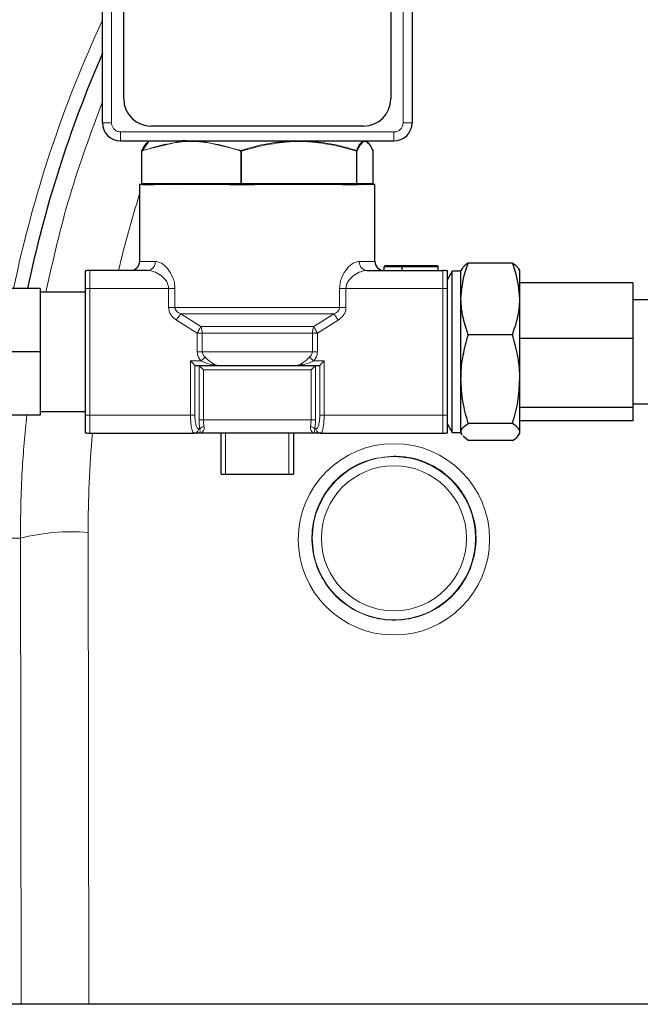
# Model space of a CAD drawing. Units: millimetres. Extents: x 186 to 4916, y 440 to 3139.
# Drawn here: x 4535 to 4604, y 2791 to 2900 of the extents above; entities that cross this region are included whole.
import ezdxf

# ---------------------------------------------------------------- set-up
doc = ezdxf.new("R2010")
doc.units = ezdxf.units.MM

msp = doc.modelspace()

# ---------------------------------------------------------------- linework, layer by layer
at = {"color": 7, "linetype": 'Continuous', "lineweight": 25}
for p, q in [((4544.2, 2888.71), (4544.2, 2917.51)), ((4578.4, 2917.51), (4578.4, 2888.71)), ((4546.55, 2891.36), (4546.55, 2914.86)), ((4576.05, 2914.86), (4576.05, 2891.36)), ((4573.05, 2888.36), (4549.55, 2888.36)), ((4546.2, 2886.71), (4576.4, 2886.71)), ((4546.2, 2886.71), (4576.4, 2886.71)), ((4549.27, 2886.69), (4549.24, 2886.66)), ((4552.97, 2886.7), (4553.61, 2886.71)), ((4553.01, 2886.71), (4552.97, 2886.7)), ((4548.52, 2885.59), (4548.52, 2882.01)), ((4549.23, 2886.63), (4548.57, 2885.67)), ((4574.09, 2882.01), (4574.09, 2885.59)), ((4574.09, 2885.59), (4574.09, 2885.59)), ((4548.3, 2881.91), (4548.3, 2873.41)), ((4548.63, 2881.91), (4548.3, 2881.91)), ((4548.52, 2882.01), (4548.52, 2882.01)), ((4548.62, 2881.91), (4549.92, 2881.91)), ((4558.23, 2881.91), (4549.92, 2881.91)), ((4558.23, 2881.91), (4559.53, 2881.91)), ((4559.53, 2881.91), (4561.04, 2881.91)), ((4561.3, 2881.91), (4561.04, 2881.91)), ((4570.7, 2881.91), (4561.3, 2881.91)), ((4570.7, 2881.91), (4572.22, 2881.91)), ((4572.22, 2881.91), (4572.43, 2881.91)), ((4574.3, 2881.91), (4572.43, 2881.91)), ((4574.09, 2882.01), (4574.09, 2882.01)), ((4574.3, 2873.41), (4574.3, 2881.91)), ((4575.3, 2872.81), (4575.3, 2872.41)), ((4577.2, 2872.91), (4575.5, 2872.91)), ((4581.2, 2872.91), (4577.2, 2872.91)), ((4577.3, 2872.41), (4577.3, 2872.81)), ((4581.3, 2872.41), (4581.3, 2872.81)), ((4583.91, 2872.58), (4583.8, 2872.41)), ((4589.5, 2873.2), (4584.61, 2873.2)), ((4590.3, 2872.41), (4590.2, 2872.58)), ((4549.18, 2872.41), (4542.8, 2872.41)), ((4573.43, 2872.41), (4581.8, 2872.41)), ((4582.82, 2872.31), (4582.3, 2871.41)), ((4583.8, 2872.31), (4582.82, 2872.31)), ((4582.82, 2856.64), (4582.82, 2872.31)), ((4583.8, 2869.25), (4583.8, 2872.41)), ((4590.3, 2869.25), (4590.3, 2872.41)), ((4537.3, 2870.41), (4527.8, 2870.41)), ((4537.3, 2870.41), (4537.3, 2863.41)), ((4542.3, 2870.41), (4542.3, 2856.41)), ((4582.3, 2870.41), (4582.3, 2871.41)), ((4582.3, 2856.41), (4582.3, 2870.41)), ((4602.8, 2871.03), (4590.3, 2871.03)), ((4602.8, 2871.03), (4602.8, 2864.88)), ((4542.3, 2869.99), (4537.3, 2869.99)), ((4583.8, 2860.4), (4583.8, 2869.25)), ((4590.3, 2860.4), (4590.3, 2869.25)), ((4607.8, 2869.16), (4602.8, 2869.16)), ((4589.5, 2865.3), (4584.61, 2865.3)), ((4602.8, 2864.88), (4590.3, 2864.88)), ((4602.8, 2864.88), (4602.8, 2857.26)), ((4537.3, 2863.41), (4527.8, 2863.41)), ((4537.3, 2863.41), (4537.3, 2856.41)), ((4554.4, 2861.93), (4554.44, 2861.91)), ((4554.44, 2861.91), (4557.06, 2861.91)), ((4565.55, 2861.91), (4568.17, 2861.91)), ((4568.17, 2861.91), (4568.21, 2861.93)), ((4583.8, 2854.56), (4583.8, 2860.4)), ((4590.3, 2854.56), (4590.3, 2860.4)), ((4602.8, 2857.66), (4607.8, 2857.66)), ((4537.3, 2856.41), (4527.8, 2856.41)), ((4537.3, 2856.83), (4542.3, 2856.83)), ((4582.3, 2855.41), (4582.3, 2856.41)), ((4582.82, 2854.51), (4582.82, 2856.64)), ((4602.8, 2857.26), (4590.3, 2857.26)), ((4602.8, 2857.26), (4602.8, 2855.79)), ((4582.3, 2855.41), (4582.82, 2854.51)), ((4589.5, 2855.51), (4584.61, 2855.51)), ((4602.8, 2855.79), (4590.3, 2855.79)), ((4542.8, 2854.41), (4554.32, 2854.41)), ((4554.86, 2854.41), (4554.32, 2854.41)), ((4567.75, 2854.41), (4554.86, 2854.41)), ((4557.3, 2849.91), (4557.3, 2854.41)), ((4565.3, 2854.41), (4565.3, 2849.91)), ((4568.29, 2854.41), (4567.75, 2854.41)), ((4568.29, 2854.41), (4581.8, 2854.41)), ((4582.82, 2854.51), (4583.8, 2854.51)), ((4583.94, 2854.25), (4583.8, 2854.56)), ((4583.8, 2854.41), (4583.8, 2854.56)), ((4583.8, 2854.41), (4583.91, 2854.23)), ((4584.61, 2853.61), (4584.03, 2854.08)), ((4590.2, 2854.23), (4590.3, 2854.41)), ((4590.3, 2854.41), (4590.3, 2854.56)), ((4589.5, 2853.61), (4584.61, 2853.61)), ((4557.3, 2849.91), (4557.8, 2849.91)), ((4557.8, 2849.91), (4564.8, 2849.91)), ((4564.8, 2849.91), (4565.3, 2849.91)), ((4821.91, 2791.31), (4517.05, 2791.31))]:
    msp.add_line(p, q, dxfattribs=at)
at = {"color": 7, "linetype": 'Continuous', "lineweight": 18}
for p, q in [((4545.2, 2917.51), (4545.2, 2888.71)), ((4577.4, 2888.71), (4577.4, 2917.51)), ((4545.2, 2888.71), (4544.2, 2888.71)), ((4577.4, 2888.71), (4578.4, 2888.71)), ((4546.2, 2887.71), (4576.4, 2887.71)), ((4546.2, 2886.71), (4546.2, 2887.71)), ((4548.57, 2885.67), (4552.91, 2886.69)), ((4549.27, 2886.69), (4549.23, 2886.63)), ((4552.91, 2886.69), (4552.93, 2886.66)), ((4552.93, 2886.66), (4552.96, 2886.61)), ((4554.01, 2886.65), (4552.96, 2886.61)), ((4555.06, 2886.61), (4554.01, 2886.65)), ((4555.11, 2886.66), (4555.06, 2886.61)), ((4555.17, 2886.69), (4555.11, 2886.66)), ((4555.17, 2886.69), (4559.52, 2885.67)), ((4565.91, 2886.65), (4564.69, 2886.61)), ((4565.91, 2886.7), (4565.91, 2886.71)), ((4565.91, 2886.65), (4567.13, 2886.61)), ((4567.12, 2886.69), (4567.1, 2886.7)), ((4573.2, 2886.65), (4573.03, 2886.61)), ((4573.2, 2886.65), (4573.38, 2886.61)), ((4573.33, 2886.69), (4573.3, 2886.7)), ((4573.33, 2886.69), (4573.36, 2886.67)), ((4548.52, 2885.59), (4548.55, 2885.59)), ((4548.55, 2885.59), (4548.55, 2882.01)), ((4559.56, 2885.59), (4559.47, 2885.59)), ((4559.47, 2882.01), (4559.47, 2885.59)), ((4559.56, 2885.59), (4559.56, 2882.01)), ((4572.25, 2882.01), (4572.25, 2885.59)), ((4572.25, 2885.59), (4572.31, 2885.59)), ((4572.31, 2885.59), (4572.31, 2882.01)), ((4573.38, 2886.61), (4573.43, 2886.55)), ((4574.09, 2882.01), (4574.09, 2885.59)), ((4548.52, 2882.01), (4548.55, 2882.01)), ((4548.55, 2882.01), (4552.27, 2882.01)), ((4552.27, 2882.01), (4554.01, 2882.01)), ((4554.01, 2882.01), (4555.75, 2882.01)), ((4555.75, 2882.01), (4559.47, 2882.01)), ((4559.47, 2882.01), (4559.56, 2882.01)), ((4559.56, 2882.01), (4563.89, 2882.01)), ((4563.89, 2882.01), (4565.91, 2882.01)), ((4565.91, 2882.01), (4567.93, 2882.01)), ((4567.93, 2882.01), (4572.25, 2882.01)), ((4572.25, 2882.01), (4572.31, 2882.01)), ((4572.31, 2882.01), (4572.92, 2882.01)), ((4572.92, 2882.01), (4573.2, 2882.01)), ((4573.2, 2882.01), (4573.49, 2882.01)), ((4573.49, 2882.01), (4574.09, 2882.01)), ((4548.3, 2873.41), (4550.05, 2873.41)), ((4572.56, 2873.41), (4574.3, 2873.41)), ((4577.3, 2872.81), (4575.3, 2872.81)), ((4581.3, 2872.81), (4577.3, 2872.81)), ((4542.8, 2872.41), (4542.8, 2870.41)), ((4581.8, 2870.41), (4581.8, 2872.41)), ((4542.3, 2870.41), (4542.8, 2870.41)), ((4542.8, 2870.41), (4551.51, 2870.41)), ((4542.8, 2870.41), (4542.8, 2856.41)), ((4551.51, 2868.32), (4551.51, 2870.41)), ((4552.21, 2870.41), (4552.21, 2868.32)), ((4570.4, 2868.32), (4570.4, 2870.41)), ((4571.1, 2870.41), (4571.1, 2868.32)), ((4571.1, 2870.41), (4581.8, 2870.41)), ((4581.8, 2856.41), (4581.8, 2870.41)), ((4581.8, 2870.41), (4582.3, 2870.41)), ((4552.21, 2868.32), (4570.4, 2868.32)), ((4552.84, 2867.62), (4569.77, 2867.62)), ((4552.84, 2867.62), (4555.06, 2866.2)), ((4567.55, 2866.2), (4569.77, 2867.62)), ((4554.67, 2865.49), (4552.36, 2866.91)), ((4555.06, 2866.2), (4567.55, 2866.2)), ((4570.25, 2866.91), (4567.94, 2865.49)), ((4554.67, 2865.49), (4555.22, 2865.49)), ((4554.67, 2863.41), (4554.67, 2865.49)), ((4555.22, 2865.49), (4567.39, 2865.49)), ((4555.22, 2865.49), (4555.22, 2863.41)), ((4567.39, 2863.41), (4567.39, 2865.49)), ((4567.39, 2865.49), (4567.94, 2865.49)), ((4567.94, 2865.49), (4567.94, 2863.41)), ((4555.22, 2863.41), (4567.39, 2863.41)), ((4555.06, 2862.41), (4553.92, 2862.41)), ((4553.92, 2856.41), (4553.92, 2862.41)), ((4554.4, 2856.41), (4554.4, 2861.93)), ((4554.88, 2861.89), (4554.88, 2855.91)), ((4568.69, 2862.41), (4567.55, 2862.41)), ((4567.73, 2855.91), (4567.73, 2861.89)), ((4568.21, 2861.93), (4568.21, 2856.41)), ((4568.69, 2862.41), (4568.69, 2856.41)), ((4555.36, 2861.41), (4567.25, 2861.41)), ((4555.36, 2861.41), (4555.36, 2855.91)), ((4567.25, 2855.91), (4567.25, 2861.41)), ((4542.3, 2856.41), (4542.8, 2856.41)), ((4542.8, 2856.41), (4553.92, 2856.41)), ((4542.8, 2856.41), (4542.8, 2854.41)), ((4568.69, 2856.41), (4581.8, 2856.41)), ((4581.8, 2854.41), (4581.8, 2856.41)), ((4582.3, 2856.41), (4581.8, 2856.41)), ((4567.25, 2855.91), (4555.36, 2855.91)), ((4554.95, 2854.91), (4554.81, 2854.91)), ((4557.8, 2854.41), (4557.8, 2849.91)), ((4564.8, 2849.91), (4564.8, 2854.41)), ((4567.8, 2854.91), (4567.66, 2854.91)), ((4542.63, 2843.46), (4542.71, 2791.31)), ((4535.13, 2842.81), (4533.11, 2842.81)), ((4535.21, 2791.31), (4535.13, 2842.81))]:
    msp.add_line(p, q, dxfattribs=at)
at = {"color": 7, "linetype": 'Continuous', "lineweight": 25, "flags": 128}
for points in [[(4546.2, 2886.71), (4546.2, 2886.71)], [(4576.4, 2886.71), (4576.4, 2886.71)]]:
    msp.add_lwpolyline(points, dxfattribs=at)
at = {"color": 7, "linetype": 'Continuous', "lineweight": 18, "flags": 128}
msp.add_lwpolyline([(4576.4, 2886.71), (4576.4, 2886.73), (4576.4, 2886.78), (4576.4, 2886.88), (4576.4, 2887), (4576.4, 2887.15), (4576.4, 2887.33), (4576.4, 2887.51), (4576.4, 2887.71)], dxfattribs=at)
at = {"color": 7, "linetype": 'Continuous', "lineweight": 18}
for radius in [9.02, 8.02]:
    msp.add_circle((4576.4, 2842.81), radius, dxfattribs=at)
for centre, radius, start, end in [((4667.4, 2842.81), 135.85, 155.0764, 168.278), ((4564.63, 2886.68), 0.035, 24.0962, 43.8975), ((4567.09, 2886.68), 0.0257, 60.1443, 89.379), ((4572.93, 2886.61), 0.0945, 74.5671, 89.9938), ((4572.93, 2886.61), 0.0956, 59.2483, 74.5566), ((4573.28, 2886.61), 0.1, 74.9973, 90), ((4555.89, 2882.01), 0.139, 178.8731, 209.3943), ((4567.73, 2882), 0.205, 340.9099, 1.0303), ((4573.39, 2882.01), 0.1, 315.3001, 0.0413), ((4553.73, 2865.52), 1.49, 358.8494, 26.9435), ((4568.88, 2865.52), 1.49, 153.0565, 181.1506), ((4540.84, 2820.57), 22.96, 85.5474, 104.4162)]:
    msp.add_arc(centre, radius, start, end, dxfattribs=at)
at = {"color": 7, "linetype": 'Continuous', "lineweight": 25}
for centre, radius, start, end in [((4667.4, 2842.81), 134.35, 156.4904, 168.1453), ((4549.55, 2891.36), 3, 180, 270), ((4573.05, 2891.36), 3, 270, 0), ((4546.2, 2888.71), 2, 180, 270), ((4576.4, 2888.71), 2, 270, 0), ((4552.34, 2881.96), 0.053, 206.3159, 265.1458), ((4563.84, 2881.94), 0.0374, 284.8969, 349.4883), ((4572.82, 2882.01), 0.0987, 270.0424, 315.3011), ((4547.3, 2873.41), 1, 270, 0), ((4575.3, 2873.41), 1, 180, 270), ((4542.8, 2870.41), 2, 90, 104.4775), ((4581.8, 2870.41), 2, 75.5225, 90), ((4542.8, 2856.41), 2, 255.5225, 270), ((4581.8, 2856.41), 2, 270, 284.4775)]:
    msp.add_arc(centre, radius, start, end, dxfattribs=at)
at = {"color": 7, "linetype": 'Continuous', "lineweight": 18}
for start_param, end_param in [(1.267922, 1.338254), (1.484491, 1.572323)]:
    msp.add_ellipse((4667.4, 2843.65), major_axis=(0, 124.78), ratio=0.999999, start_param=start_param, end_param=end_param, dxfattribs=at)
msp.add_ellipse((4576.4, 2842.69), major_axis=(0, 10.57), ratio=0.999999, dxfattribs=at)
for points, knots in [([(4537.94, 2869.99), (4538.74, 2873.54), (4540.36, 2880.7), (4542.92, 2887.58), (4544.2, 2891.04)], [0, 0, 0, 0, 0.496399, 1, 1, 1, 1]), ([(4546.2, 2887.71), (4546.12, 2887.71), (4545.97, 2887.73), (4545.72, 2887.82), (4545.58, 2887.92), (4545.49, 2888.01), (4545.41, 2888.1), (4545.3, 2888.25), (4545.22, 2888.49), (4545.21, 2888.63), (4545.2, 2888.71)], [0, 0, 0, 0, 0.167057, 0.281071, 0.499933, 0.501835, 0.51535, 0.734251, 0.851944, 1, 1, 1, 1]), ([(4577.4, 2888.71), (4577.4, 2888.62), (4577.39, 2888.47), (4577.29, 2888.23), (4577.19, 2888.08), (4577.11, 2887.99), (4577.02, 2887.91), (4576.86, 2887.81), (4576.62, 2887.72), (4576.48, 2887.71), (4576.4, 2887.71)], [0, 0, 0, 0, 0.167053, 0.281067, 0.499933, 0.501835, 0.51535, 0.734254, 0.851947, 1, 1, 1, 1]), ([(4554.01, 2886.65), (4554.01, 2886.67), (4554.01, 2886.69), (4554.01, 2886.7), (4554.01, 2886.71)], [0, 0, 0, 0, 0.846241, 1, 1, 1, 1]), ([(4559.52, 2885.67), (4560.36, 2885.92), (4562.05, 2886.41), (4563.79, 2886.6), (4564.66, 2886.69)], [0, 0, 0, 0, 0.500112, 1, 1, 1, 1]), ([(4564.68, 2886.66), (4564.68, 2886.67), (4564.67, 2886.68), (4564.67, 2886.69), (4564.66, 2886.69)], [0, 0, 0, 0, 0.499998, 1, 1, 1, 1]), ([(4565.91, 2886.65), (4565.91, 2886.66), (4565.91, 2886.67), (4565.91, 2886.69), (4565.91, 2886.7), (4565.91, 2886.7), (4565.91, 2886.7), (4565.91, 2886.7)], [0, 0, 0, 0, 0.489068, 0.768999, 0.855612, 0.931262, 1, 1, 1, 1]), ([(4567.12, 2886.69), (4567.98, 2886.6), (4569.72, 2886.41), (4571.41, 2885.92), (4572.25, 2885.67)], [0, 0, 0, 0, 0.49988, 1, 1, 1, 1]), ([(4567.13, 2886.66), (4567.13, 2886.65), (4567.13, 2886.63), (4567.13, 2886.62), (4567.13, 2886.61)], [0, 0, 0, 0, 0.499998, 1, 1, 1, 1]), ([(4572.25, 2885.67), (4572.37, 2885.92), (4572.61, 2886.41), (4572.86, 2886.6), (4572.98, 2886.69)], [0, 0, 0, 0, 0.500121, 1, 1, 1, 1]), ([(4573.02, 2886.66), (4573.01, 2886.67), (4573, 2886.68), (4572.99, 2886.69), (4572.98, 2886.69)], [0, 0, 0, 0, 0.499998, 1, 1, 1, 1]), ([(4573.2, 2886.65), (4573.2, 2886.66), (4573.2, 2886.67), (4573.21, 2886.69), (4573.21, 2886.7), (4573.21, 2886.7), (4573.21, 2886.7), (4573.21, 2886.7)], [0, 0, 0, 0, 0.489068, 0.768999, 0.855612, 0.931262, 1, 1, 1, 1]), ([(4573.36, 2886.66), (4573.37, 2886.65), (4573.37, 2886.63), (4573.37, 2886.62), (4573.38, 2886.61)], [0, 0, 0, 0, 0.499998, 1, 1, 1, 1]), ([(4548.55, 2885.59), (4549.28, 2885.83), (4550.72, 2886.33), (4552.22, 2886.51), (4552.96, 2886.61)], [0, 0, 0, 0, 0.500292, 1, 1, 1, 1]), ([(4548.57, 2885.67), (4548.57, 2885.67), (4548.56, 2885.66), (4548.55, 2885.64), (4548.55, 2885.62), (4548.55, 2885.6), (4548.55, 2885.59)], [0, 0, 0, 0, 0.250004, 0.500005, 0.750003, 1, 1, 1, 1]), ([(4555.06, 2886.61), (4555.8, 2886.51), (4557.3, 2886.33), (4558.74, 2885.83), (4559.47, 2885.59)], [0, 0, 0, 0, 0.499697, 1, 1, 1, 1]), ([(4559.46, 2885.59), (4559.47, 2885.6), (4559.47, 2885.62), (4559.49, 2885.64), (4559.5, 2885.66), (4559.51, 2885.67), (4559.52, 2885.67)], [0, 0, 0, 0, 0.249997, 0.499995, 0.749996, 1, 1, 1, 1]), ([(4559.52, 2885.67), (4559.52, 2885.67), (4559.53, 2885.66), (4559.54, 2885.64), (4559.56, 2885.61), (4559.56, 2885.6), (4559.56, 2885.59)], [0, 0, 0, 0, 0.262849, 0.507572, 0.748177, 1, 1, 1, 1]), ([(4559.56, 2885.59), (4560.41, 2885.83), (4562.09, 2886.33), (4563.82, 2886.51), (4564.69, 2886.61)], [0, 0, 0, 0, 0.50031, 1, 1, 1, 1]), ([(4567.13, 2886.61), (4568, 2886.51), (4569.73, 2886.33), (4571.41, 2885.83), (4572.25, 2885.59)], [0, 0, 0, 0, 0.499682, 1, 1, 1, 1]), ([(4572.25, 2885.59), (4572.26, 2885.59), (4572.26, 2885.61), (4572.26, 2885.63), (4572.26, 2885.66), (4572.26, 2885.67), (4572.25, 2885.67)], [0, 0, 0, 0, 0.185956, 0.412863, 0.684363, 1, 1, 1, 1]), ([(4572.31, 2885.59), (4572.43, 2885.83), (4572.67, 2886.33), (4572.91, 2886.51), (4573.03, 2886.61)], [0, 0, 0, 0, 0.500318, 1, 1, 1, 1]), ([(4552.29, 2881.94), (4552.66, 2881.94), (4553.23, 2881.93), (4553.81, 2881.91), (4554.02, 2881.91)], [0, 0, 0, 0, 0.646584, 1, 1, 1, 1]), ([(4554.02, 2881.91), (4554.01, 2881.93), (4554.01, 2881.96), (4554.01, 2881.99), (4554.01, 2882.01)], [0, 0, 0, 0, 0.513893, 1, 1, 1, 1]), ([(4554.02, 2881.91), (4554.3, 2881.92), (4554.88, 2881.93), (4555.46, 2881.94), (4555.77, 2881.94)], [0, 0, 0, 0, 0.48174, 1, 1, 1, 1]), ([(4563.87, 2881.94), (4564.31, 2881.94), (4564.99, 2881.93), (4565.67, 2881.91), (4565.91, 2881.91)], [0, 0, 0, 0, 0.646584, 1, 1, 1, 1]), ([(4565.91, 2881.91), (4565.91, 2881.93), (4565.91, 2881.96), (4565.91, 2881.99), (4565.91, 2882.01)], [0, 0, 0, 0, 0.513893, 1, 1, 1, 1]), ([(4565.91, 2881.91), (4566.23, 2881.92), (4566.9, 2881.93), (4567.57, 2881.94), (4567.92, 2881.94)], [0, 0, 0, 0, 0.48174, 1, 1, 1, 1]), ([(4572.89, 2881.94), (4572.96, 2881.94), (4573.06, 2881.93), (4573.16, 2881.91), (4573.19, 2881.91)], [0, 0, 0, 0, 0.646584, 1, 1, 1, 1]), ([(4573.19, 2881.91), (4573.2, 2881.93), (4573.21, 2881.96), (4573.2, 2881.99), (4573.2, 2882.01)], [0, 0, 0, 0, 0.513893, 1, 1, 1, 1]), ([(4573.19, 2881.91), (4573.24, 2881.92), (4573.32, 2881.93), (4573.41, 2881.94), (4573.46, 2881.94)], [0, 0, 0, 0, 0.48174, 1, 1, 1, 1]), ([(4550.05, 2873.41), (4550.26, 2873.37), (4550.7, 2873.28), (4551.4, 2872.65), (4551.9, 2871.87), (4552.17, 2871.07), (4552.19, 2870.63), (4552.21, 2870.41)], [0, 0, 0, 0, 0.242714, 0.489192, 0.741128, 0.869876, 1, 1, 1, 1]), ([(4570.4, 2870.41), (4570.42, 2870.62), (4570.44, 2871.06), (4570.7, 2871.86), (4571.21, 2872.65), (4571.91, 2873.28), (4572.35, 2873.37), (4572.56, 2873.41)], [0, 0, 0, 0, 0.126688, 0.258914, 0.510945, 0.757332, 1, 1, 1, 1]), ([(4549.18, 2872.41), (4549.41, 2872.38), (4549.88, 2872.32), (4550.62, 2871.92), (4551.17, 2871.4), (4551.46, 2870.86), (4551.49, 2870.55), (4551.51, 2870.41)], [0, 0, 0, 0, 0.258773, 0.520006, 0.770921, 0.892833, 1, 1, 1, 1]), ([(4571.1, 2870.41), (4571.12, 2870.55), (4571.15, 2870.86), (4571.44, 2871.4), (4571.99, 2871.92), (4572.73, 2872.32), (4573.2, 2872.38), (4573.43, 2872.41)], [0, 0, 0, 0, 0.107162, 0.22909, 0.48011, 0.741262, 1, 1, 1, 1]), ([(4551.51, 2868.32), (4551.52, 2868.18), (4551.55, 2867.89), (4551.74, 2867.5), (4552.01, 2867.17), (4552.24, 2867), (4552.36, 2866.91)], [0, 0, 0, 0, 0.250258, 0.500195, 0.741615, 1, 1, 1, 1]), ([(4552.21, 2868.32), (4552.21, 2868.29), (4552.21, 2868.22), (4552.26, 2868.08), (4552.37, 2867.92), (4552.57, 2867.75), (4552.74, 2867.66), (4552.84, 2867.62)], [0, 0, 0, 0, 0.09812, 0.199237, 0.421284, 0.684956, 1, 1, 1, 1]), ([(4569.77, 2867.62), (4569.87, 2867.66), (4570.04, 2867.75), (4570.24, 2867.92), (4570.35, 2868.08), (4570.4, 2868.22), (4570.4, 2868.29), (4570.4, 2868.32)], [0, 0, 0, 0, 0.315044, 0.578716, 0.800763, 0.90188, 1, 1, 1, 1]), ([(4571.1, 2868.32), (4571.09, 2868.18), (4571.07, 2867.89), (4570.87, 2867.51), (4570.6, 2867.17), (4570.37, 2867), (4570.25, 2866.91)], [0, 0, 0, 0, 0.245234, 0.500211, 0.741323, 1, 1, 1, 1]), ([(4552.36, 2866.91), (4552.41, 2866.98), (4552.5, 2867.12), (4552.64, 2867.32), (4552.75, 2867.49), (4552.81, 2867.57), (4552.84, 2867.62)], [0, 0, 0, 0, 0.250004, 0.49999, 0.750008, 1, 1, 1, 1]), ([(4569.77, 2867.62), (4569.8, 2867.57), (4569.86, 2867.49), (4569.97, 2867.32), (4570.1, 2867.12), (4570.2, 2866.98), (4570.25, 2866.91)], [0, 0, 0, 0, 0.249992, 0.500011, 0.749997, 1, 1, 1, 1]), ([(4554.67, 2865.49), (4554.71, 2865.56), (4554.79, 2865.7), (4554.89, 2865.89), (4554.99, 2866.07), (4555.04, 2866.16), (4555.06, 2866.2)], [0, 0, 0, 0, 0.2499881, 0.4999998, 0.7499953, 1, 1, 1, 1]), ([(4567.55, 2866.2), (4567.57, 2866.16), (4567.62, 2866.07), (4567.72, 2865.89), (4567.82, 2865.7), (4567.9, 2865.56), (4567.94, 2865.49)], [0, 0, 0, 0, 0.250005, 0.5, 0.750012, 1, 1, 1, 1]), ([(4555.06, 2862.41), (4554.95, 2862.56), (4554.73, 2862.86), (4554.69, 2863.22), (4554.67, 2863.41)], [0, 0, 0, 0, 0.499936, 1, 1, 1, 1]), ([(4555.54, 2862.81), (4555.46, 2862.74), (4555.31, 2862.62), (4555.13, 2862.47), (4555.06, 2862.41)], [0, 0, 0, 0, 0.559423, 1, 1, 1, 1]), ([(4555.22, 2863.41), (4555.23, 2863.36), (4555.24, 2863.25), (4555.33, 2863.03), (4555.45, 2862.9), (4555.54, 2862.81)], [0, 0, 0, 0, 0.225786, 0.461323, 1, 1, 1, 1]), ([(4555.54, 2862.81), (4555.68, 2862.69), (4555.93, 2862.46), (4556.32, 2862.15), (4556.69, 2861.95), (4556.94, 2861.92), (4557.06, 2861.91)], [0, 0, 0, 0, 0.263691, 0.514131, 0.75781, 1, 1, 1, 1]), ([(4565.55, 2861.91), (4565.67, 2861.92), (4565.92, 2861.95), (4566.29, 2862.15), (4566.68, 2862.46), (4566.93, 2862.69), (4567.07, 2862.81)], [0, 0, 0, 0, 0.242205, 0.485879, 0.736319, 1, 1, 1, 1]), ([(4567.07, 2862.81), (4567.16, 2862.9), (4567.28, 2863.03), (4567.37, 2863.25), (4567.38, 2863.36), (4567.39, 2863.41)], [0, 0, 0, 0, 0.538677, 0.774214, 1, 1, 1, 1]), ([(4567.55, 2862.41), (4567.45, 2862.49), (4567.28, 2862.64), (4567.13, 2862.76), (4567.07, 2862.81)], [0, 0, 0, 0, 0.559423, 1, 1, 1, 1]), ([(4567.94, 2863.41), (4567.92, 2863.22), (4567.88, 2862.86), (4567.66, 2862.56), (4567.55, 2862.41)], [0, 0, 0, 0, 0.4999362, 1, 1, 1, 1]), ([(4555.06, 2862.41), (4555.39, 2862.27), (4556.05, 2862), (4556.72, 2861.94), (4557.06, 2861.91)], [0, 0, 0, 0, 0.495875, 1, 1, 1, 1]), ([(4565.55, 2861.91), (4565.89, 2861.94), (4566.56, 2862), (4567.22, 2862.27), (4567.55, 2862.41)], [0, 0, 0, 0, 0.504134, 1, 1, 1, 1]), ([(4535.13, 2842.81), (4535.15, 2845.3), (4535.21, 2849.85), (4535.64, 2854.37), (4535.84, 2856.41)], [0, 0, 0, 0, 0.5488549, 1, 1, 1, 1]), ([(4554.32, 2854.41), (4554.27, 2854.43), (4554.19, 2854.48), (4554.1, 2854.73), (4554.04, 2854.99), (4553.99, 2855.3), (4553.94, 2855.76), (4553.93, 2856.15), (4553.92, 2856.41)], [0, 0, 0, 0, 0.24167, 0.379452, 0.503231, 0.633364, 0.759626, 1, 1, 1, 1]), ([(4554.81, 2854.91), (4554.76, 2854.93), (4554.68, 2854.96), (4554.58, 2855.15), (4554.52, 2855.34), (4554.47, 2855.58), (4554.42, 2855.93), (4554.41, 2856.22), (4554.4, 2856.41)], [0, 0, 0, 0, 0.243289, 0.374762, 0.505614, 0.635339, 0.764428, 1, 1, 1, 1]), ([(4568.21, 2856.41), (4568.2, 2856.22), (4568.19, 2855.93), (4568.14, 2855.58), (4568.09, 2855.34), (4568.03, 2855.15), (4567.93, 2854.96), (4567.85, 2854.93), (4567.8, 2854.91)], [0, 0, 0, 0, 0.235572, 0.364442, 0.494386, 0.625016, 0.756711, 1, 1, 1, 1]), ([(4568.69, 2856.41), (4568.68, 2856.15), (4568.67, 2855.76), (4568.62, 2855.3), (4568.57, 2854.99), (4568.51, 2854.73), (4568.42, 2854.48), (4568.34, 2854.43), (4568.29, 2854.41)], [0, 0, 0, 0, 0.240368, 0.366632, 0.496769, 0.620536, 0.75833, 1, 1, 1, 1]), ([(4555.43, 2855.16), (4555.44, 2855.11), (4555.45, 2855), (4555.42, 2854.79), (4555.3, 2854.58), (4555.09, 2854.43), (4554.94, 2854.42), (4554.86, 2854.41)], [0, 0, 0, 0, 0.106222, 0.221492, 0.489505, 0.742998, 1, 1, 1, 1]), ([(4554.88, 2855.91), (4554.88, 2855.73), (4554.88, 2855.38), (4554.93, 2855.07), (4554.95, 2854.91)], [0, 0, 0, 0, 0.498845, 1, 1, 1, 1]), ([(4554.95, 2854.91), (4554.97, 2854.94), (4555, 2854.99), (4555.12, 2855.07), (4555.26, 2855.13), (4555.37, 2855.15), (4555.43, 2855.16)], [0, 0, 0, 0, 0.249994, 0.499989, 0.749977, 1, 1, 1, 1]), ([(4555.36, 2855.91), (4555.36, 2855.78), (4555.37, 2855.51), (4555.41, 2855.28), (4555.43, 2855.16)], [0, 0, 0, 0, 0.492141, 1, 1, 1, 1]), ([(4567.75, 2854.41), (4567.67, 2854.42), (4567.52, 2854.43), (4567.31, 2854.58), (4567.19, 2854.79), (4567.16, 2855), (4567.17, 2855.11), (4567.18, 2855.16)], [0, 0, 0, 0, 0.257002, 0.510498, 0.7785, 0.893772, 1, 1, 1, 1]), ([(4567.18, 2855.16), (4567.2, 2855.28), (4567.24, 2855.51), (4567.25, 2855.78), (4567.25, 2855.91)], [0, 0, 0, 0, 0.507859, 1, 1, 1, 1]), ([(4567.18, 2855.16), (4567.24, 2855.15), (4567.35, 2855.13), (4567.49, 2855.07), (4567.61, 2854.99), (4567.64, 2854.94), (4567.66, 2854.91)], [0, 0, 0, 0, 0.2500225, 0.5000108, 0.7500062, 1, 1, 1, 1]), ([(4567.66, 2854.91), (4567.68, 2855.07), (4567.72, 2855.38), (4567.73, 2855.73), (4567.73, 2855.91)], [0, 0, 0, 0, 0.501155, 1, 1, 1, 1]), ([(4554.86, 2854.41), (4554.9, 2854.43), (4554.96, 2854.46), (4555, 2854.68), (4554.96, 2854.84), (4554.95, 2854.91)], [0, 0, 0, 0, 0.523875, 0.789468, 1, 1, 1, 1]), ([(4567.66, 2854.91), (4567.65, 2854.84), (4567.61, 2854.68), (4567.65, 2854.46), (4567.71, 2854.43), (4567.75, 2854.41)], [0, 0, 0, 0, 0.2105235, 0.4761223, 1, 1, 1, 1]), ([(4576.4, 2851.89), (4575.39, 2851.79), (4573.36, 2851.59), (4570.66, 2850.05), (4568.59, 2847.76), (4567.4, 2844.9), (4567.22, 2841.8), (4568.08, 2838.8), (4569.89, 2836.26), (4572.44, 2834.48), (4575.43, 2833.64), (4578.52, 2833.83), (4581.36, 2835.03), (4583.66, 2837.1), (4585.14, 2839.81), (4585.65, 2842.88), (4585.1, 2845.94), (4583.57, 2848.66), (4581.23, 2850.7), (4578.69, 2851.75), (4577.04, 2851.85), (4576.4, 2851.89)], [0, 0, 0, 0, 0.053281, 0.106558, 0.160021, 0.213747, 0.267719, 0.321816, 0.375858, 0.429688, 0.483246, 0.536589, 0.589871, 0.643268, 0.696907, 0.750812, 0.804888, 0.858966, 0.912875, 0.966516, 1, 1, 1, 1])]:
    msp.add_open_spline(points, degree=3, knots=knots, dxfattribs=at)
at = {"color": 7, "linetype": 'Continuous', "lineweight": 25}
for points, knots in [([(4553.61, 2886.7), (4553.5, 2886.69), (4553.27, 2886.68), (4553.04, 2886.66), (4552.93, 2886.66)], [0, 0, 0, 0, 0.497512, 1, 1, 1, 1]), ([(4553.5, 2886.71), (4553.43, 2886.71), (4553.27, 2886.71), (4553.11, 2886.71), (4553.01, 2886.71)], [0, 0, 0, 0, 0.404496, 1, 1, 1, 1]), ([(4554.41, 2886.7), (4554.53, 2886.69), (4554.76, 2886.68), (4554.99, 2886.66), (4555.11, 2886.66)], [0, 0, 0, 0, 0.497512, 1, 1, 1, 1]), ([(4564.66, 2886.7), (4564.93, 2886.71), (4565.35, 2886.71), (4565.76, 2886.7), (4565.91, 2886.7)], [0, 0, 0, 0, 0.641094, 1, 1, 1, 1]), ([(4564.68, 2886.66), (4564.94, 2886.67), (4565.35, 2886.69), (4565.76, 2886.7), (4565.91, 2886.7)], [0, 0, 0, 0, 0.640896, 1, 1, 1, 1]), ([(4565.91, 2886.7), (4566.11, 2886.7), (4566.51, 2886.69), (4566.92, 2886.67), (4567.13, 2886.66)], [0, 0, 0, 0, 0.486496, 1, 1, 1, 1]), ([(4565.91, 2886.7), (4566.11, 2886.7), (4566.51, 2886.7), (4566.9, 2886.7), (4567.1, 2886.7)], [0, 0, 0, 0, 0.4862696, 1, 1, 1, 1]), ([(4572.96, 2886.7), (4573.02, 2886.71), (4573.12, 2886.71), (4573.19, 2886.7), (4573.21, 2886.7)], [0, 0, 0, 0, 0.641094, 1, 1, 1, 1]), ([(4573.02, 2886.66), (4573.06, 2886.67), (4573.12, 2886.69), (4573.19, 2886.7), (4573.21, 2886.7)], [0, 0, 0, 0, 0.640896, 1, 1, 1, 1]), ([(4573.21, 2886.7), (4573.23, 2886.7), (4573.28, 2886.69), (4573.34, 2886.67), (4573.36, 2886.66)], [0, 0, 0, 0, 0.486496, 1, 1, 1, 1]), ([(4573.21, 2886.7), (4573.24, 2886.7), (4573.27, 2886.7), (4573.28, 2886.7), (4573.28, 2886.7)], [0, 0, 0, 0, 0.863558, 1, 1, 1, 1]), ([(4573.36, 2886.67), (4573.47, 2886.6), (4573.59, 2886.52), (4573.72, 2886.29), (4573.73, 2886.26)], [0, 0, 0, 0, 0.8859961, 1, 1, 1, 1]), ([(4549.18, 2886.55), (4549.08, 2886.47), (4548.85, 2886.29), (4548.63, 2885.84), (4548.52, 2885.59)], [0, 0, 0, 0, 0.458538, 1, 1, 1, 1]), ([(4548.52, 2885.59), (4548.52, 2885.6), (4548.52, 2885.61), (4548.53, 2885.64), (4548.55, 2885.66), (4548.56, 2885.67), (4548.57, 2885.67)], [0, 0, 0, 0, 0.251344, 0.491235, 0.735915, 1, 1, 1, 1]), ([(4572.25, 2885.67), (4572.27, 2885.67), (4572.28, 2885.66), (4572.3, 2885.63), (4572.31, 2885.61), (4572.31, 2885.59), (4572.31, 2885.59)], [0, 0, 0, 0, 0.3144782, 0.5855168, 0.8127478, 1, 1, 1, 1]), ([(4573.43, 2886.55), (4573.53, 2886.47), (4573.76, 2886.29), (4573.98, 2885.84), (4574.09, 2885.59)], [0, 0, 0, 0, 0.456717, 1, 1, 1, 1]), ([(4574.09, 2885.59), (4574.09, 2885.6), (4574.09, 2885.61), (4574.08, 2885.64), (4574.06, 2885.66), (4574.05, 2885.67), (4574.04, 2885.67)], [0, 0, 0, 0, 0.251344, 0.491235, 0.735915, 1, 1, 1, 1]), ([(4559.5, 2881.92), (4559.51, 2881.91), (4559.52, 2881.91), (4559.53, 2881.91), (4559.53, 2881.91)], [0, 0, 0, 0, 0.833926, 1, 1, 1, 1]), ([(4575.5, 2872.91), (4575.48, 2872.91), (4575.43, 2872.9), (4575.37, 2872.88), (4575.34, 2872.86), (4575.32, 2872.85), (4575.31, 2872.83), (4575.31, 2872.81), (4575.3, 2872.81)], [0, 0, 0, 0, 0.364229, 0.601677, 0.72653, 0.831799, 0.921039, 1, 1, 1, 1]), ([(4577.3, 2872.81), (4577.3, 2872.81), (4577.3, 2872.83), (4577.3, 2872.85), (4577.29, 2872.86), (4577.27, 2872.88), (4577.24, 2872.9), (4577.22, 2872.91), (4577.2, 2872.91)], [0, 0, 0, 0, 0.078951, 0.168188, 0.27346, 0.398321, 0.635725, 1, 1, 1, 1]), ([(4581.3, 2872.81), (4581.3, 2872.81), (4581.3, 2872.83), (4581.3, 2872.85), (4581.29, 2872.86), (4581.27, 2872.88), (4581.24, 2872.9), (4581.22, 2872.91), (4581.2, 2872.91)], [0, 0, 0, 0, 0.099244, 0.204857, 0.319813, 0.446427, 0.670264, 1, 1, 1, 1]), ([(4583.8, 2869.25), (4583.89, 2870.25), (4584.02, 2871.58), (4584.49, 2872.87), (4584.61, 2873.2)], [0, 0, 0, 0, 0.742449, 1, 1, 1, 1]), ([(4584.61, 2873.2), (4584.37, 2873.05), (4584.04, 2872.84), (4583.96, 2872.62), (4583.94, 2872.56)], [0, 0, 0, 0, 0.726127, 1, 1, 1, 1]), ([(4590.3, 2869.25), (4590.21, 2870.25), (4590.09, 2871.58), (4589.62, 2872.87), (4589.5, 2873.2)], [0, 0, 0, 0, 0.742449, 1, 1, 1, 1]), ([(4589.5, 2873.2), (4589.74, 2873.05), (4590.07, 2872.84), (4590.15, 2872.62), (4590.17, 2872.56)], [0, 0, 0, 0, 0.726127, 1, 1, 1, 1]), ([(4542.3, 2872.34), (4542.3, 2872.32), (4542.3, 2872.28), (4542.3, 2872.04), (4542.3, 2871.79), (4542.3, 2871.48), (4542.3, 2871.03), (4542.3, 2870.65), (4542.3, 2870.41)], [0, 0, 0, 0, 0.239443, 0.369633, 0.5, 0.63019, 0.760557, 1, 1, 1, 1]), ([(4582.3, 2870.41), (4582.3, 2870.65), (4582.3, 2871.03), (4582.3, 2871.48), (4582.3, 2871.79), (4582.3, 2872.04), (4582.3, 2872.28), (4582.3, 2872.32), (4582.3, 2872.34)], [0, 0, 0, 0, 0.239443, 0.369633, 0.5, 0.63019, 0.760557, 1, 1, 1, 1]), ([(4584.61, 2865.3), (4584.29, 2866.25), (4583.86, 2867.56), (4583.82, 2868.89), (4583.8, 2869.25)], [0, 0, 0, 0, 0.731366, 1, 1, 1, 1]), ([(4589.5, 2865.3), (4589.82, 2866.25), (4590.25, 2867.56), (4590.29, 2868.89), (4590.3, 2869.25)], [0, 0, 0, 0, 0.731366, 1, 1, 1, 1]), ([(4583.8, 2860.4), (4583.81, 2860.52), (4583.81, 2861.4), (4583.99, 2863.06), (4584.4, 2864.55), (4584.61, 2865.3)], [0, 0, 0, 0, 0.07009, 0.530784, 1, 1, 1, 1]), ([(4590.3, 2860.4), (4590.3, 2860.52), (4590.3, 2861.4), (4590.12, 2863.06), (4589.71, 2864.55), (4589.5, 2865.3)], [0, 0, 0, 0, 0.07009, 0.530784, 1, 1, 1, 1]), ([(4553.92, 2862.41), (4553.97, 2862.36), (4554.08, 2862.25), (4554.22, 2862.11), (4554.34, 2861.99), (4554.38, 2861.94), (4554.4, 2861.93)], [0, 0, 0, 0, 0.271716, 0.5442499, 0.7930254, 1, 1, 1, 1]), ([(4555.36, 2861.41), (4555.31, 2861.46), (4555.2, 2861.57), (4555.06, 2861.71), (4554.94, 2861.83), (4554.89, 2861.87), (4554.88, 2861.89)], [0, 0, 0, 0, 0.271716, 0.54425, 0.793041, 1, 1, 1, 1]), ([(4557.06, 2861.91), (4557.73, 2861.91), (4559.09, 2861.91), (4561.3, 2861.91), (4563.52, 2861.91), (4564.88, 2861.91), (4565.55, 2861.91)], [0, 0, 0, 0, 0.246621, 0.5, 0.753379, 1, 1, 1, 1]), ([(4567.73, 2861.89), (4567.72, 2861.87), (4567.67, 2861.83), (4567.55, 2861.71), (4567.41, 2861.57), (4567.3, 2861.46), (4567.25, 2861.41)], [0, 0, 0, 0, 0.206975, 0.45575, 0.728284, 1, 1, 1, 1]), ([(4568.21, 2861.93), (4568.22, 2861.94), (4568.27, 2861.99), (4568.39, 2862.11), (4568.53, 2862.25), (4568.64, 2862.36), (4568.69, 2862.41)], [0, 0, 0, 0, 0.206959, 0.45575, 0.728284, 1, 1, 1, 1]), ([(4584.61, 2855.51), (4584.38, 2856.3), (4583.93, 2857.91), (4583.85, 2859.57), (4583.8, 2860.4)], [0, 0, 0, 0, 0.495458, 1, 1, 1, 1]), ([(4589.5, 2855.51), (4589.73, 2856.3), (4590.18, 2857.91), (4590.26, 2859.57), (4590.3, 2860.4)], [0, 0, 0, 0, 0.495458, 1, 1, 1, 1]), ([(4542.3, 2856.41), (4542.3, 2856.16), (4542.3, 2855.79), (4542.3, 2855.34), (4542.3, 2855.03), (4542.3, 2854.78), (4542.3, 2854.54), (4542.3, 2854.5), (4542.3, 2854.47)], [0, 0, 0, 0, 0.239443, 0.369633, 0.5, 0.63019, 0.760557, 1, 1, 1, 1]), ([(4582.3, 2854.47), (4582.3, 2854.5), (4582.3, 2854.54), (4582.3, 2854.78), (4582.3, 2855.03), (4582.3, 2855.34), (4582.3, 2855.79), (4582.3, 2856.16), (4582.3, 2856.41)], [0, 0, 0, 0, 0.239443, 0.369633, 0.5, 0.63019, 0.760557, 1, 1, 1, 1]), ([(4583.8, 2854.56), (4583.81, 2854.58), (4583.81, 2854.75), (4583.99, 2855.07), (4584.4, 2855.36), (4584.61, 2855.51)], [0, 0, 0, 0, 0.07009, 0.530784, 1, 1, 1, 1]), ([(4590.3, 2854.56), (4590.3, 2854.58), (4590.3, 2854.75), (4590.12, 2855.07), (4589.71, 2855.36), (4589.5, 2855.51)], [0, 0, 0, 0, 0.07009, 0.530784, 1, 1, 1, 1]), ([(4589.5, 2853.61), (4589.73, 2853.77), (4590.18, 2854.08), (4590.26, 2854.4), (4590.3, 2854.56)], [0, 0, 0, 0, 0.495458, 1, 1, 1, 1])]:
    msp.add_open_spline(points, degree=3, knots=knots, dxfattribs=at)
at = {"color": 7, "linetype": 'Continuous', "lineweight": 18}
for points in [[(4564.68, 2886.66), (4564.68, 2886.65), (4564.69, 2886.63), (4564.69, 2886.62), (4564.69, 2886.61)], [(4567.13, 2886.66), (4567.13, 2886.67), (4567.12, 2886.68), (4567.12, 2886.69), (4567.12, 2886.69)], [(4573.02, 2886.66), (4573.02, 2886.65), (4573.03, 2886.63), (4573.03, 2886.62), (4573.03, 2886.61)], [(4548.55, 2882.01), (4548.56, 2882), (4548.56, 2881.97), (4548.57, 2881.94), (4548.59, 2881.91), (4548.61, 2881.91), (4548.62, 2881.91)], [(4552.27, 2882.01), (4552.27, 2882), (4552.27, 2881.99), (4552.27, 2881.97), (4552.28, 2881.95), (4552.29, 2881.94), (4552.29, 2881.94)], [(4555.81, 2881.91), (4555.81, 2881.91), (4555.8, 2881.91), (4555.79, 2881.92), (4555.78, 2881.92), (4555.77, 2881.93), (4555.77, 2881.94)], [(4563.89, 2882.01), (4563.89, 2882), (4563.89, 2881.99), (4563.88, 2881.97), (4563.88, 2881.95), (4563.88, 2881.94), (4563.87, 2881.94)], [(4567.89, 2881.91), (4567.9, 2881.91), (4567.9, 2881.91), (4567.91, 2881.92), (4567.92, 2881.92), (4567.92, 2881.93), (4567.92, 2881.94)], [(4572.92, 2882.01), (4572.92, 2882), (4572.92, 2881.99), (4572.91, 2881.97), (4572.9, 2881.95), (4572.9, 2881.94), (4572.89, 2881.94)], [(4550.05, 2873.41), (4550.03, 2873.28), (4550.01, 2873.02), (4549.81, 2872.68), (4549.52, 2872.45), (4549.29, 2872.42), (4549.18, 2872.41)], [(4572.56, 2873.41), (4572.58, 2873.28), (4572.6, 2873.02), (4572.8, 2872.68), (4573.09, 2872.45), (4573.32, 2872.42), (4573.43, 2872.41)], [(4551.51, 2870.41), (4551.57, 2870.41), (4551.7, 2870.41), (4551.89, 2870.41), (4552.06, 2870.41), (4552.16, 2870.41), (4552.21, 2870.41)], [(4570.4, 2870.41), (4570.45, 2870.41), (4570.55, 2870.41), (4570.72, 2870.41), (4570.91, 2870.41), (4571.04, 2870.41), (4571.1, 2870.41)], [(4552.21, 2868.32), (4552.16, 2868.32), (4552.06, 2868.32), (4551.89, 2868.32), (4551.7, 2868.32), (4551.57, 2868.32), (4551.51, 2868.32)], [(4571.1, 2868.32), (4571.04, 2868.32), (4570.91, 2868.32), (4570.72, 2868.32), (4570.55, 2868.32), (4570.45, 2868.32), (4570.4, 2868.32)], [(4555.22, 2863.41), (4555.14, 2863.41), (4554.97, 2863.41), (4554.77, 2863.41), (4554.67, 2863.41)], [(4567.94, 2863.41), (4567.84, 2863.41), (4567.64, 2863.41), (4567.47, 2863.41), (4567.39, 2863.41)], [(4554.4, 2856.41), (4554.38, 2856.41), (4554.35, 2856.41), (4554.23, 2856.41), (4554.08, 2856.41), (4553.98, 2856.41), (4553.92, 2856.41)], [(4568.21, 2856.41), (4568.22, 2856.41), (4568.26, 2856.41), (4568.38, 2856.41), (4568.52, 2856.41), (4568.63, 2856.41), (4568.69, 2856.41)], [(4555.36, 2855.91), (4555.3, 2855.91), (4555.19, 2855.91), (4555.05, 2855.91), (4554.93, 2855.91), (4554.89, 2855.91), (4554.88, 2855.91)], [(4567.73, 2855.91), (4567.72, 2855.91), (4567.68, 2855.91), (4567.56, 2855.91), (4567.42, 2855.91), (4567.31, 2855.91), (4567.25, 2855.91)], [(4554.32, 2854.41), (4554.39, 2854.42), (4554.51, 2854.43), (4554.67, 2854.55), (4554.78, 2854.71), (4554.8, 2854.84), (4554.81, 2854.91)], [(4567.8, 2854.91), (4567.81, 2854.84), (4567.83, 2854.71), (4567.94, 2854.55), (4568.1, 2854.43), (4568.22, 2854.42), (4568.29, 2854.41)]]:
    msp.add_open_spline(points, degree=3, dxfattribs=at)
at = {"color": 7, "linetype": 'Continuous', "lineweight": 25}
for points in [[(4573.36, 2886.66), (4573.36, 2886.67), (4573.35, 2886.68), (4573.33, 2886.69), (4573.33, 2886.69)], [(4548.62, 2881.91), (4548.6, 2881.91), (4548.58, 2881.91), (4548.54, 2881.94), (4548.52, 2881.97), (4548.52, 2882), (4548.52, 2882.01)], [(4559.53, 2881.91), (4559.52, 2881.91), (4559.5, 2881.91), (4559.48, 2881.94), (4559.47, 2881.97), (4559.47, 2882), (4559.47, 2882.01)], [(4559.56, 2882.01), (4559.56, 2882), (4559.56, 2881.97), (4559.55, 2881.94), (4559.54, 2881.91), (4559.53, 2881.91), (4559.53, 2881.91)], [(4572.22, 2881.91), (4572.22, 2881.91), (4572.23, 2881.91), (4572.24, 2881.94), (4572.25, 2881.97), (4572.25, 2882), (4572.25, 2882.01)], [(4572.31, 2882.01), (4572.31, 2882), (4572.31, 2881.97), (4572.29, 2881.94), (4572.25, 2881.91), (4572.23, 2881.91), (4572.22, 2881.91)]]:
    msp.add_open_spline(points, degree=3, dxfattribs=at)

doc.saveas('drawing.dxf')
